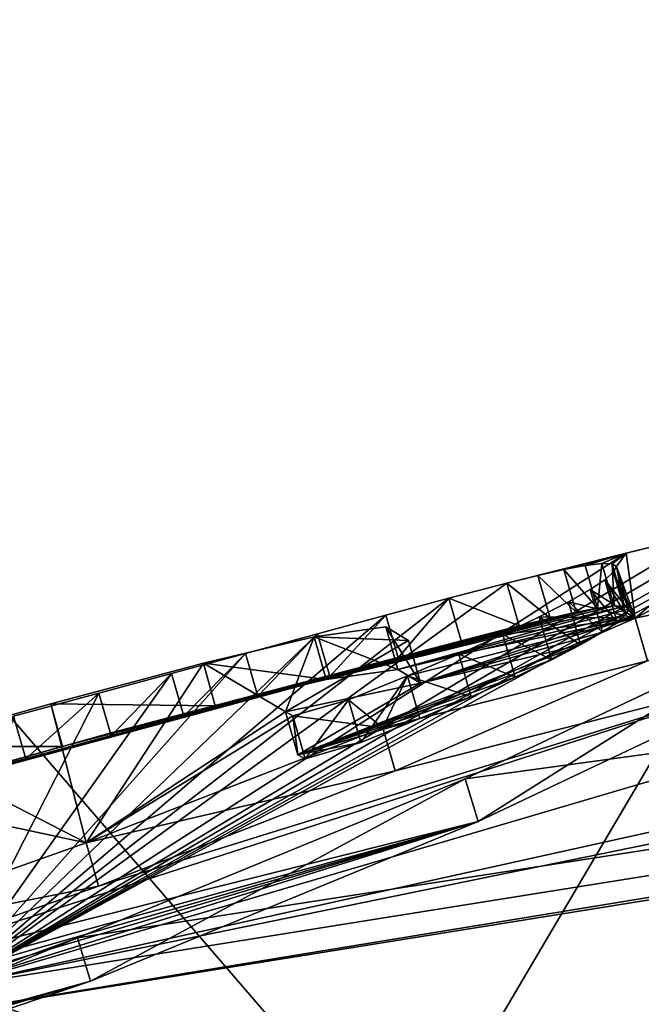
# Model space of a CAD drawing. Units: millimetres. Extents: x -65 to 126, y -173 to 252.
# Drawn here: x 8 to 10, y 76 to 78 of the extents above; entities that cross this region are included whole.
import ezdxf

# ---------------------------------------------------------------- set-up
doc = ezdxf.new("R2010")
doc.units = ezdxf.units.MM
doc.header["$LTSCALE"] = 52.148148
for name, color, linetype in [('120', 7, 'CONTINUOUS'), ('122', 7, 'CONTINUOUS'), ('124', 7, 'CONTINUOUS'), ('125', 7, 'CONTINUOUS'), ('126', 7, 'CONTINUOUS'), ('230', 7, 'CONTINUOUS'), ('231', 7, 'CONTINUOUS'), ('240', 7, 'CONTINUOUS'), ('247', 7, 'CONTINUOUS'), ('285', 7, 'CONTINUOUS'), ('287', 7, 'CONTINUOUS'), ('289', 7, 'CONTINUOUS'), ('290', 7, 'CONTINUOUS'), ('291', 7, 'CONTINUOUS'), ('395', 7, 'CONTINUOUS'), ('396', 7, 'CONTINUOUS'), ('403', 7, 'CONTINUOUS'), ('404', 7, 'CONTINUOUS'), ('611', 7, 'CONTINUOUS'), ('613', 7, 'CONTINUOUS'), ('75', 7, 'CONTINUOUS'), ('82', 7, 'CONTINUOUS')]:
    doc.layers.add(name, color=color, linetype=linetype)

msp = doc.modelspace()

# ---------------------------------------------------------------- linework, layer by layer
at = {"layer": '120', "linetype": 'CONTINUOUS'}
for points in [[(9.9521, 76.9487, 91.9013), (9.6248, 76.7774, 92.983), (9.9797, 76.8523, 91.9014), (9.9521, 76.9487, 91.9013)], [(9.9797, 76.8523, 91.9014), (9.6248, 76.7774, 92.983), (9.6525, 76.6807, 92.9831), (9.9797, 76.8523, 91.9014)], [(9.6248, 76.7774, 92.983), (9.0557, 76.5294, 93.8601), (9.6525, 76.6807, 92.9831), (9.6248, 76.7774, 92.983)], [(9.6525, 76.6807, 92.9831), (9.0557, 76.5294, 93.8601), (9.0834, 76.4324, 93.8602), (9.6525, 76.6807, 92.9831)], [(9.0557, 76.5294, 93.8601), (8.3859, 76.2699, 94.4369), (9.0834, 76.4324, 93.8602), (9.0557, 76.5294, 93.8601)], [(9.0834, 76.4324, 93.8602), (8.3859, 76.2699, 94.4369), (8.4137, 76.1726, 94.4369), (9.0834, 76.4324, 93.8602)], [(8.3859, 76.2699, 94.4369), (7.7188, 76.0338, 94.7673), (8.4137, 76.1726, 94.4369), (8.3859, 76.2699, 94.4369)], [(8.4137, 76.1726, 94.4369), (7.7188, 76.0338, 94.7673), (7.7466, 75.9364, 94.7674), (8.4137, 76.1726, 94.4369)]]:
    msp.add_3dface(points, dxfattribs=at)
at = {"layer": '122', "linetype": 'CONTINUOUS'}
for points in [[(9.2411, 76.4149, 94.8777), (9.9728, 76.7617, 93.8119), (9.2706, 76.318, 94.8761), (9.2411, 76.4149, 94.8777)], [(9.2706, 76.318, 94.8761), (9.9728, 76.7617, 93.8119), (10.0017, 76.6651, 93.8097), (9.2706, 76.318, 94.8761)], [(8.3664, 76.0554, 95.577), (9.2411, 76.4149, 94.8777), (8.3957, 75.9578, 95.5763), (8.3664, 76.0554, 95.577)], [(8.3957, 75.9578, 95.5763), (9.2411, 76.4149, 94.8777), (9.2706, 76.318, 94.8761), (8.3957, 75.9578, 95.5763)], [(7.766, 75.8375, 95.8404), (8.3664, 76.0554, 95.577), (6.8953, 75.4481, 96.0002), (7.766, 75.8375, 95.8404)], [(6.8953, 75.4481, 96.0002), (8.3664, 76.0554, 95.577), (8.3957, 75.9578, 95.5763), (6.8953, 75.4481, 96.0002)]]:
    msp.add_3dface(points, dxfattribs=at)
at = {"layer": '124', "linetype": 'CONTINUOUS'}
for points in [[(9.5123, 76.8965, 90.5324), (9.4642, 76.8872, 90.3343), (9.5399, 76.8003, 90.5324), (9.5123, 76.8965, 90.5324)], [(9.5495, 76.9011, 90.7509), (9.5123, 76.8965, 90.5324), (9.5399, 76.8003, 90.5324), (9.5495, 76.9011, 90.7509)], [(9.5771, 76.8049, 90.7509), (9.5495, 76.9011, 90.7509), (9.5399, 76.8003, 90.5324), (9.5771, 76.8049, 90.7509)], [(9.5727, 76.9003, 90.9808), (9.5495, 76.9011, 90.7509), (9.5771, 76.8049, 90.7509), (9.5727, 76.9003, 90.9808)], [(9.5826, 76.8939, 91.2229), (9.5727, 76.9003, 90.9808), (9.6003, 76.8041, 90.9809), (9.5826, 76.8939, 91.2229)], [(9.6003, 76.8041, 90.9809), (9.5727, 76.9003, 90.9808), (9.5771, 76.8049, 90.7509), (9.6003, 76.8041, 90.9809)], [(9.5763, 76.881, 91.4726), (9.5826, 76.8939, 91.2229), (9.6102, 76.7976, 91.223), (9.5763, 76.881, 91.4726)], [(9.6102, 76.7976, 91.223), (9.5826, 76.8939, 91.2229), (9.6003, 76.8041, 90.9809), (9.6102, 76.7976, 91.223)], [(9.4053, 76.8738, 90.1573), (9.3352, 76.8564, 90), (9.4329, 76.7776, 90.1573), (9.4053, 76.8738, 90.1573)], [(9.4642, 76.8872, 90.3343), (9.4053, 76.8738, 90.1573), (9.4918, 76.791, 90.3343), (9.4642, 76.8872, 90.3343)], [(9.4918, 76.791, 90.3343), (9.4053, 76.8738, 90.1573), (9.4329, 76.7776, 90.1573), (9.4918, 76.791, 90.3343)], [(9.5399, 76.8003, 90.5324), (9.4642, 76.8872, 90.3343), (9.4918, 76.791, 90.3343), (9.5399, 76.8003, 90.5324)], [(9.5567, 76.8641, 91.6963), (9.5763, 76.881, 91.4726), (9.6039, 76.7847, 91.4727), (9.5567, 76.8641, 91.6963)], [(9.6039, 76.7847, 91.4727), (9.5763, 76.881, 91.4726), (9.6102, 76.7976, 91.223), (9.6039, 76.7847, 91.4727)], [(9.3352, 76.8564, 90), (9.2045, 76.8223, 89.7916), (9.3628, 76.7602, 90), (9.3352, 76.8564, 90)], [(9.4329, 76.7776, 90.1573), (9.3352, 76.8564, 90), (9.3628, 76.7602, 90), (9.4329, 76.7776, 90.1573)], [(9.5236, 76.8419, 91.9237), (9.5567, 76.8641, 91.6963), (9.5843, 76.7678, 91.6964), (9.5236, 76.8419, 91.9237)], [(9.5843, 76.7678, 91.6964), (9.5567, 76.8641, 91.6963), (9.6039, 76.7847, 91.4727), (9.5843, 76.7678, 91.6964)], [(9.474, 76.8139, 92.1488), (9.5236, 76.8419, 91.9237), (9.5512, 76.7455, 91.9238), (9.474, 76.8139, 92.1488)], [(9.5512, 76.7455, 91.9238), (9.5236, 76.8419, 91.9237), (9.5843, 76.7678, 91.6964), (9.5512, 76.7455, 91.9238)], [(9.2045, 76.8223, 89.7916), (9.0622, 76.784, 89.6229), (9.0898, 76.6879, 89.623), (9.2045, 76.8223, 89.7916)], [(9.2321, 76.7262, 89.7917), (9.2045, 76.8223, 89.7916), (9.0898, 76.6879, 89.623), (9.2321, 76.7262, 89.7917)], [(9.3628, 76.7602, 90), (9.2045, 76.8223, 89.7916), (9.2321, 76.7262, 89.7917), (9.3628, 76.7602, 90)], [(9.4083, 76.7801, 92.3738), (9.474, 76.8139, 92.1488), (9.5016, 76.7175, 92.1489), (9.4083, 76.7801, 92.3738)], [(9.5016, 76.7175, 92.1489), (9.474, 76.8139, 92.1488), (9.5512, 76.7455, 91.9238), (9.5016, 76.7175, 92.1489)], [(9.0622, 76.784, 89.6229), (8.9077, 76.742, 89.4944), (8.9354, 76.6458, 89.4944), (9.0622, 76.784, 89.6229)], [(9.0898, 76.6879, 89.623), (9.0622, 76.784, 89.6229), (8.9354, 76.6458, 89.4944), (9.0898, 76.6879, 89.623)], [(9.3263, 76.7408, 92.5932), (9.4083, 76.7801, 92.3738), (9.436, 76.6836, 92.3739), (9.3263, 76.7408, 92.5932)], [(9.436, 76.6836, 92.3739), (9.4083, 76.7801, 92.3738), (9.5016, 76.7175, 92.1489), (9.436, 76.6836, 92.3739)], [(8.9077, 76.742, 89.4944), (8.7458, 76.6977, 89.4023), (8.7735, 76.6016, 89.4024), (8.9077, 76.742, 89.4944)], [(8.9354, 76.6458, 89.4944), (8.9077, 76.742, 89.4944), (8.7735, 76.6016, 89.4024), (8.9354, 76.6458, 89.4944)], [(9.227, 76.6964, 92.8002), (9.3263, 76.7408, 92.5932), (9.3539, 76.6442, 92.5933), (9.227, 76.6964, 92.8002)], [(9.3539, 76.6442, 92.5933), (9.3263, 76.7408, 92.5932), (9.436, 76.6836, 92.3739), (9.3539, 76.6442, 92.5933)], [(8.7458, 76.6977, 89.4023), (8.5786, 76.6521, 89.3476), (8.6063, 76.556, 89.3477), (8.7458, 76.6977, 89.4023)], [(8.7735, 76.6016, 89.4024), (8.7458, 76.6977, 89.4023), (8.6063, 76.556, 89.3477), (8.7735, 76.6016, 89.4024)], [(9.1109, 76.6472, 92.9972), (9.227, 76.6964, 92.8002), (9.2547, 76.5998, 92.8003), (9.1109, 76.6472, 92.9972)], [(9.2547, 76.5998, 92.8003), (9.227, 76.6964, 92.8002), (9.3539, 76.6442, 92.5933), (9.2547, 76.5998, 92.8003)], [(8.5786, 76.6521, 89.3476), (8.4148, 76.6077, 89.3356), (8.4425, 76.5116, 89.3356), (8.5786, 76.6521, 89.3476)], [(8.6063, 76.556, 89.3477), (8.5786, 76.6521, 89.3476), (8.4425, 76.5116, 89.3356), (8.6063, 76.556, 89.3477)], [(8.9781, 76.5931, 93.1844), (9.1109, 76.6472, 92.9972), (9.0059, 76.4964, 93.1844), (8.9781, 76.5931, 93.1844)], [(9.0059, 76.4964, 93.1844), (9.1109, 76.6472, 92.9972), (9.1386, 76.5505, 92.9972), (9.0059, 76.4964, 93.1844)], [(9.1386, 76.5505, 92.9972), (9.1109, 76.6472, 92.9972), (9.2547, 76.5998, 92.8003), (9.1386, 76.5505, 92.9972)], [(8.4148, 76.6077, 89.3356), (8.222, 76.5558, 89.37), (8.2497, 76.4597, 89.3699), (8.4148, 76.6077, 89.3356)], [(8.4425, 76.5116, 89.3356), (8.4148, 76.6077, 89.3356), (8.2497, 76.4597, 89.3699), (8.4425, 76.5116, 89.3356)], [(8.2497, 76.4597, 89.3699), (8.222, 76.5558, 89.37), (8.0621, 76.4094, 89.452), (8.2497, 76.4597, 89.3699)]]:
    msp.add_3dface(points, dxfattribs=at)
at = {"layer": '125', "linetype": 'CONTINUOUS'}
for points in [[(8.8525, 76.5565, 93.2219), (8.9781, 76.5931, 93.1844), (8.8803, 76.4598, 93.2219), (8.8525, 76.5565, 93.2219)], [(8.9781, 76.5931, 93.1844), (9.0059, 76.4964, 93.1844), (8.8803, 76.4598, 93.2219), (8.9781, 76.5931, 93.1844)], [(8.8359, 76.5658, 93.097), (8.8525, 76.5565, 93.2219), (8.8636, 76.4691, 93.097), (8.8359, 76.5658, 93.097)], [(8.8636, 76.4691, 93.097), (8.8525, 76.5565, 93.2219), (8.8803, 76.4598, 93.2219), (8.8636, 76.4691, 93.097)]]:
    msp.add_3dface(points, dxfattribs=at)
at = {"layer": '126', "linetype": 'CONTINUOUS'}
for points in [[(8.9002, 76.7349, 90.7538), (9.0618, 76.7577, 91.317), (9.0893, 76.6615, 91.3162), (8.9002, 76.7349, 90.7538)], [(9.0618, 76.7577, 91.317), (9.1131, 76.7268, 92.0889), (9.1407, 76.6305, 92.0884), (9.0618, 76.7577, 91.317)], [(9.0893, 76.6615, 91.3162), (9.0618, 76.7577, 91.317), (9.1407, 76.6305, 92.0884), (9.0893, 76.6615, 91.3162)], [(8.6505, 76.6756, 90.3991), (8.9002, 76.7349, 90.7538), (8.9274, 76.6387, 90.7529), (8.6505, 76.6756, 90.3991)], [(8.9274, 76.6387, 90.7529), (8.9002, 76.7349, 90.7538), (9.0893, 76.6615, 91.3162), (8.9274, 76.6387, 90.7529)], [(9.1131, 76.7268, 92.0889), (8.8359, 76.5658, 93.097), (9.1407, 76.6305, 92.0884), (9.1131, 76.7268, 92.0889)], [(8.3058, 76.5841, 90.2555), (8.6505, 76.6756, 90.3991), (8.6773, 76.5793, 90.3985), (8.3058, 76.5841, 90.2555)], [(8.6773, 76.5793, 90.3985), (8.6505, 76.6756, 90.3991), (8.9274, 76.6387, 90.7529), (8.6773, 76.5793, 90.3985)], [(8.8359, 76.5658, 93.097), (8.8636, 76.4691, 93.097), (9.1407, 76.6305, 92.0884), (8.8359, 76.5658, 93.097)], [(7.9624, 76.4878, 90.3899), (8.3058, 76.5841, 90.2555), (8.3327, 76.4878, 90.2555), (7.9624, 76.4878, 90.3899)], [(8.3327, 76.4878, 90.2555), (8.3058, 76.5841, 90.2555), (8.6773, 76.5793, 90.3985), (8.3327, 76.4878, 90.2555)], [(7.9897, 76.3916, 90.3902), (7.9624, 76.4878, 90.3899), (8.3327, 76.4878, 90.2555), (7.9897, 76.3916, 90.3902)]]:
    msp.add_3dface(points, dxfattribs=at)
at = {"layer": '230', "color": 7, "linetype": 'CONTINUOUS'}
for points in [[(9.6003, 76.8041, 90.9809), (9.5771, 76.8049, 90.7509), (8.9274, 76.6387, 90.7529), (9.6003, 76.8041, 90.9809)], [(9.5771, 76.8049, 90.7509), (9.5399, 76.8003, 90.5324), (8.9274, 76.6387, 90.7529), (9.5771, 76.8049, 90.7509)], [(9.6003, 76.8041, 90.9809), (8.9274, 76.6387, 90.7529), (9.0893, 76.6615, 91.3162), (9.6003, 76.8041, 90.9809)], [(9.6102, 76.7976, 91.223), (9.6003, 76.8041, 90.9809), (9.0893, 76.6615, 91.3162), (9.6102, 76.7976, 91.223)], [(9.4918, 76.791, 90.3343), (9.4329, 76.7776, 90.1573), (8.3327, 76.4878, 90.2555), (9.4918, 76.791, 90.3343)], [(9.4918, 76.791, 90.3343), (8.3327, 76.4878, 90.2555), (8.6773, 76.5793, 90.3985), (9.4918, 76.791, 90.3343)], [(9.5399, 76.8003, 90.5324), (9.4918, 76.791, 90.3343), (8.6773, 76.5793, 90.3985), (9.5399, 76.8003, 90.5324)], [(9.5399, 76.8003, 90.5324), (8.6773, 76.5793, 90.3985), (8.9274, 76.6387, 90.7529), (9.5399, 76.8003, 90.5324)], [(9.6039, 76.7847, 91.4727), (9.6102, 76.7976, 91.223), (9.0893, 76.6615, 91.3162), (9.6039, 76.7847, 91.4727)], [(9.6039, 76.7847, 91.4727), (9.0893, 76.6615, 91.3162), (9.1407, 76.6305, 92.0884), (9.6039, 76.7847, 91.4727)], [(9.5843, 76.7678, 91.6964), (9.6039, 76.7847, 91.4727), (9.1407, 76.6305, 92.0884), (9.5843, 76.7678, 91.6964)], [(9.4329, 76.7776, 90.1573), (9.3628, 76.7602, 90), (7.4721, 76.2459, 90.1994), (9.4329, 76.7776, 90.1573)], [(9.4329, 76.7776, 90.1573), (7.4721, 76.2459, 90.1994), (8.3327, 76.4878, 90.2555), (9.4329, 76.7776, 90.1573)], [(7.4721, 76.2459, 90.1994), (9.3628, 76.7602, 90), (8.4503, 76.5208, 89.9999), (7.4721, 76.2459, 90.1994)], [(9.5512, 76.7455, 91.9238), (9.5843, 76.7678, 91.6964), (9.1407, 76.6305, 92.0884), (9.5512, 76.7455, 91.9238)], [(9.5016, 76.7175, 92.1489), (9.5512, 76.7455, 91.9238), (9.1407, 76.6305, 92.0884), (9.5016, 76.7175, 92.1489)], [(9.436, 76.6836, 92.3739), (9.5016, 76.7175, 92.1489), (8.8636, 76.4691, 93.097), (9.436, 76.6836, 92.3739)], [(8.8636, 76.4691, 93.097), (9.5016, 76.7175, 92.1489), (9.1407, 76.6305, 92.0884), (8.8636, 76.4691, 93.097)], [(9.3539, 76.6442, 92.5933), (9.436, 76.6836, 92.3739), (8.8636, 76.4691, 93.097), (9.3539, 76.6442, 92.5933)], [(9.6525, 76.6807, 92.9831), (9.0834, 76.4324, 93.8602), (10.0017, 76.6651, 93.8097), (9.6525, 76.6807, 92.9831)], [(8.4137, 76.1726, 94.4369), (7.7466, 75.9364, 94.7674), (10.0017, 76.6651, 93.8097), (8.4137, 76.1726, 94.4369)], [(7.7466, 75.9364, 94.7674), (9.2706, 76.318, 94.8761), (10.0017, 76.6651, 93.8097), (7.7466, 75.9364, 94.7674)], [(9.0834, 76.4324, 93.8602), (8.4137, 76.1726, 94.4369), (10.0017, 76.6651, 93.8097), (9.0834, 76.4324, 93.8602)], [(9.2547, 76.5998, 92.8003), (9.3539, 76.6442, 92.5933), (8.8636, 76.4691, 93.097), (9.2547, 76.5998, 92.8003)], [(9.1386, 76.5505, 92.9972), (9.2547, 76.5998, 92.8003), (8.8636, 76.4691, 93.097), (9.1386, 76.5505, 92.9972)], [(9.0059, 76.4964, 93.1844), (9.1386, 76.5505, 92.9972), (8.8636, 76.4691, 93.097), (9.0059, 76.4964, 93.1844)], [(7.5604, 76.2721, 89.9998), (7.4721, 76.2459, 90.1994), (8.4503, 76.5208, 89.9999), (7.5604, 76.2721, 89.9998)], [(9.0059, 76.4964, 93.1844), (8.8636, 76.4691, 93.097), (8.8803, 76.4598, 93.2219), (9.0059, 76.4964, 93.1844)], [(7.4721, 76.2459, 90.1994), (7.3879, 76.2194, 90.4079), (8.3327, 76.4878, 90.2555), (7.4721, 76.2459, 90.1994)], [(7.3879, 76.2194, 90.4079), (7.9897, 76.3916, 90.3902), (8.3327, 76.4878, 90.2555), (7.3879, 76.2194, 90.4079)], [(9.2706, 76.318, 94.8761), (5.8801, 75.3429, 94.9733), (5.7748, 75.2758, 95.1576), (9.2706, 76.318, 94.8761)], [(9.2706, 76.318, 94.8761), (5.7748, 75.2758, 95.1576), (5.7999, 75.2373, 95.4024), (9.2706, 76.318, 94.8761)], [(8.3957, 75.9578, 95.5763), (9.2706, 76.318, 94.8761), (5.7999, 75.2373, 95.4024), (8.3957, 75.9578, 95.5763)], [(9.2706, 76.318, 94.8761), (6.8406, 75.6479, 94.9255), (5.8801, 75.3429, 94.9733), (9.2706, 76.318, 94.8761)], [(7.7466, 75.9364, 94.7674), (6.8406, 75.6479, 94.9255), (9.2706, 76.318, 94.8761), (7.7466, 75.9364, 94.7674)], [(5.9389, 75.2289, 95.664), (8.3957, 75.9578, 95.5763), (5.7999, 75.2373, 95.4024), (5.9389, 75.2289, 95.664)], [(5.9389, 75.2289, 95.664), (6.8953, 75.4481, 96.0002), (8.3957, 75.9578, 95.5763), (5.9389, 75.2289, 95.664)]]:
    msp.add_3dface(points, dxfattribs=at)
at = {"layer": '231', "color": 7, "linetype": 'CONTINUOUS'}
for points in [[(9.3628, 76.7602, 90), (9.2321, 76.7262, 89.7917), (8.4503, 76.5208, 89.9999), (9.3628, 76.7602, 90)], [(9.2321, 76.7262, 89.7917), (7.7078, 76.3135, 89.7665), (7.5604, 76.2721, 89.9998), (9.2321, 76.7262, 89.7917)], [(9.2321, 76.7262, 89.7917), (7.5604, 76.2721, 89.9998), (8.4503, 76.5208, 89.9999), (9.2321, 76.7262, 89.7917)], [(9.2321, 76.7262, 89.7917), (9.0898, 76.6879, 89.623), (7.7078, 76.3135, 89.7665), (9.2321, 76.7262, 89.7917)], [(9.0898, 76.6879, 89.623), (7.8772, 76.3597, 89.584), (7.7078, 76.3135, 89.7665), (9.0898, 76.6879, 89.623)], [(9.0898, 76.6879, 89.623), (8.9354, 76.6458, 89.4944), (7.8772, 76.3597, 89.584), (9.0898, 76.6879, 89.623)], [(8.9354, 76.6458, 89.4944), (8.0621, 76.4094, 89.452), (7.8772, 76.3597, 89.584), (8.9354, 76.6458, 89.4944)], [(8.9354, 76.6458, 89.4944), (8.7735, 76.6016, 89.4024), (8.0621, 76.4094, 89.452), (8.9354, 76.6458, 89.4944)], [(8.7735, 76.6016, 89.4024), (8.2497, 76.4597, 89.3699), (8.0621, 76.4094, 89.452), (8.7735, 76.6016, 89.4024)], [(8.7735, 76.6016, 89.4024), (8.6063, 76.556, 89.3477), (8.2497, 76.4597, 89.3699), (8.7735, 76.6016, 89.4024)], [(8.6063, 76.556, 89.3477), (8.4425, 76.5116, 89.3356), (8.2497, 76.4597, 89.3699), (8.6063, 76.556, 89.3477)]]:
    msp.add_3dface(points, dxfattribs=at)
at = {"layer": '240', "linetype": 'CONTINUOUS'}
for points in [[(21.375, 78.0261, -83.8992), (21.3843, 78.0688, -84.0382), (7.766, 75.8375, -84.1596), (21.375, 78.0261, -83.8992)], [(7.766, 75.8375, -84.1596), (21.3843, 78.0688, -84.0382), (8.3664, 76.0554, -84.423), (7.766, 75.8375, -84.1596)], [(8.3664, 76.0554, -84.423), (21.3843, 78.0688, -84.0382), (9.2411, 76.4149, -85.1223), (8.3664, 76.0554, -84.423)], [(9.2411, 76.4149, -85.1223), (21.3843, 78.0688, -84.0382), (9.9728, 76.7617, -86.1881), (9.2411, 76.4149, -85.1223)], [(20.8422, 75.7013, -79.1224), (21.375, 78.0261, -83.8992), (7.766, 75.8375, -84.1596), (20.8422, 75.7013, -79.1224)], [(9.8753, 76.991, -90), (9.6043, 76.9241, -90), (9.6248, 76.7774, -87.017), (9.8753, 76.991, -90)], [(9.9521, 76.9487, -88.0987), (9.8753, 76.991, -90), (9.6248, 76.7774, -87.017), (9.9521, 76.9487, -88.0987)], [(9.3352, 76.8564, -90), (9.4053, 76.8738, -89.8427), (9.6043, 76.9241, -90), (9.3352, 76.8564, -90)], [(9.4053, 76.8738, -89.8427), (9.4642, 76.8872, -89.6657), (9.6043, 76.9241, -90), (9.4053, 76.8738, -89.8427)], [(9.4642, 76.8872, -89.6657), (9.5123, 76.8965, -89.4676), (9.6043, 76.9241, -90), (9.4642, 76.8872, -89.6657)], [(9.5123, 76.8965, -89.4676), (9.5495, 76.9011, -89.2491), (9.6043, 76.9241, -90), (9.5123, 76.8965, -89.4676)], [(9.5495, 76.9011, -89.2491), (9.5727, 76.9003, -89.0192), (9.6043, 76.9241, -90), (9.5495, 76.9011, -89.2491)], [(9.5727, 76.9003, -89.0192), (9.5826, 76.8939, -88.7771), (9.6043, 76.9241, -90), (9.5727, 76.9003, -89.0192)], [(9.6043, 76.9241, -90), (9.5826, 76.8939, -88.7771), (9.6248, 76.7774, -87.017), (9.6043, 76.9241, -90)], [(9.5826, 76.8939, -88.7771), (9.5763, 76.881, -88.5274), (9.6248, 76.7774, -87.017), (9.5826, 76.8939, -88.7771)], [(9.5763, 76.881, -88.5274), (9.5567, 76.8641, -88.3037), (9.6248, 76.7774, -87.017), (9.5763, 76.881, -88.5274)], [(9.5567, 76.8641, -88.3037), (9.5236, 76.8419, -88.0763), (9.6248, 76.7774, -87.017), (9.5567, 76.8641, -88.3037)], [(9.5236, 76.8419, -88.0763), (9.474, 76.8139, -87.8512), (9.6248, 76.7774, -87.017), (9.5236, 76.8419, -88.0763)], [(9.474, 76.8139, -87.8512), (9.4083, 76.7801, -87.6262), (9.6248, 76.7774, -87.017), (9.474, 76.8139, -87.8512)], [(9.4083, 76.7801, -87.6262), (9.3263, 76.7408, -87.4068), (9.6248, 76.7774, -87.017), (9.4083, 76.7801, -87.6262)], [(9.0618, 76.7577, -88.683), (8.9002, 76.7349, -89.2462), (9.1131, 76.7268, -87.9111), (9.0618, 76.7577, -88.683)], [(9.6248, 76.7774, -87.017), (9.1109, 76.6472, -87.0028), (9.0557, 76.5294, -86.1399), (9.6248, 76.7774, -87.017)], [(9.227, 76.6964, -87.1998), (9.1109, 76.6472, -87.0028), (9.6248, 76.7774, -87.017), (9.227, 76.6964, -87.1998)], [(9.3263, 76.7408, -87.4068), (9.227, 76.6964, -87.1998), (9.6248, 76.7774, -87.017), (9.3263, 76.7408, -87.4068)], [(8.9002, 76.7349, -89.2462), (8.6505, 76.6756, -89.6009), (8.8359, 76.5658, -86.903), (8.9002, 76.7349, -89.2462)], [(9.1131, 76.7268, -87.9111), (8.9002, 76.7349, -89.2462), (8.8359, 76.5658, -86.903), (9.1131, 76.7268, -87.9111)], [(8.6505, 76.6756, -89.6009), (8.3058, 76.5841, -89.7445), (8.3859, 76.2699, -85.5631), (8.6505, 76.6756, -89.6009)], [(8.8359, 76.5658, -86.903), (8.6505, 76.6756, -89.6009), (8.3859, 76.2699, -85.5631), (8.8359, 76.5658, -86.903)], [(9.1109, 76.6472, -87.0028), (8.9781, 76.5931, -86.8156), (9.0557, 76.5294, -86.1399), (9.1109, 76.6472, -87.0028)], [(8.3058, 76.5841, -89.7445), (7.9624, 76.4878, -89.6101), (8.3859, 76.2699, -85.5631), (8.3058, 76.5841, -89.7445)], [(8.9781, 76.5931, -86.8156), (8.8525, 76.5565, -86.7781), (9.0557, 76.5294, -86.1399), (8.9781, 76.5931, -86.8156)], [(8.8525, 76.5565, -86.7781), (8.8359, 76.5658, -86.903), (8.3859, 76.2699, -85.5631), (8.8525, 76.5565, -86.7781)], [(9.0557, 76.5294, -86.1399), (8.8525, 76.5565, -86.7781), (8.3859, 76.2699, -85.5631), (9.0557, 76.5294, -86.1399)], [(7.9624, 76.4878, -89.6101), (7.7193, 76.4133, -89.2781), (8.3859, 76.2699, -85.5631), (7.9624, 76.4878, -89.6101)], [(8.3859, 76.2699, -85.5631), (7.7193, 76.4133, -89.2781), (7.7188, 76.0338, -85.2327), (8.3859, 76.2699, -85.5631)]]:
    msp.add_3dface(points, dxfattribs=at)
at = {"layer": '247', "linetype": 'CONTINUOUS'}
for points in [[(15.4905, 78.1257, -90), (21.5593, 78.9308, -90), (8.0763, 75.9441, -95.738), (15.4905, 78.1257, -90)], [(21.5593, 78.9308, -90), (21.5142, 78.6938, -93.1936), (8.0763, 75.9441, -95.738), (21.5593, 78.9308, -90)], [(21.5142, 78.6938, -93.1936), (21.3843, 78.0688, -95.9618), (8.0763, 75.9441, -95.738), (21.5142, 78.6938, -93.1936)], [(10.0936, 77.0441, -90), (15.4905, 78.1257, -90), (8.0763, 75.9441, -95.738), (10.0936, 77.0441, -90)], [(21.3843, 78.0688, -95.9618), (11.5802, 74.676, -101.0373), (8.0763, 75.9441, -95.738), (21.3843, 78.0688, -95.9618)], [(10.0936, 77.0441, -90), (8.0763, 75.9441, -95.738), (10.0367, 77.0301, -90.1237), (10.0936, 77.0441, -90)], [(10.0367, 77.0301, -90.1237), (8.0763, 75.9441, -95.738), (9.975, 77.0144, -90.24), (10.0367, 77.0301, -90.1237)], [(9.975, 77.0144, -90.24), (8.0763, 75.9441, -95.738), (9.8793, 76.9911, -90.24), (9.975, 77.0144, -90.24)], [(9.8793, 76.9911, -90.24), (8.0763, 75.9441, -95.738), (9.7837, 76.9676, -90.24), (9.8793, 76.9911, -90.24)], [(9.6043, 76.9241, -90), (9.8753, 76.991, -90), (9.7837, 76.9676, -90.24), (9.6043, 76.9241, -90)], [(8.0763, 75.9441, -95.738), (9.6043, 76.9241, -90), (9.7837, 76.9676, -90.24), (8.0763, 75.9441, -95.738)], [(9.3352, 76.8564, -90), (9.6043, 76.9241, -90), (8.0763, 75.9441, -95.738), (9.3352, 76.8564, -90)], [(9.2045, 76.8223, -90.2084), (9.3352, 76.8564, -90), (8.0763, 75.9441, -95.738), (9.2045, 76.8223, -90.2084)], [(9.0622, 76.784, -90.3771), (9.2045, 76.8223, -90.2084), (8.0763, 75.9441, -95.738), (9.0622, 76.784, -90.3771)], [(8.9077, 76.742, -90.5056), (9.0622, 76.784, -90.3771), (8.0763, 75.9441, -95.738), (8.9077, 76.742, -90.5056)], [(8.7458, 76.6977, -90.5977), (8.9077, 76.742, -90.5056), (8.0763, 75.9441, -95.738), (8.7458, 76.6977, -90.5977)], [(8.5786, 76.6521, -90.6524), (8.7458, 76.6977, -90.5977), (8.0763, 75.9441, -95.738), (8.5786, 76.6521, -90.6524)], [(8.4148, 76.6077, -90.6644), (8.5786, 76.6521, -90.6524), (8.0763, 75.9441, -95.738), (8.4148, 76.6077, -90.6644)], [(8.222, 76.5558, -90.63), (8.4148, 76.6077, -90.6644), (8.0763, 75.9441, -95.738), (8.222, 76.5558, -90.63)], [(8.0763, 75.9441, -95.738), (11.5802, 74.676, -101.0373), (7.9903, 75.8748, -95.9468), (8.0763, 75.9441, -95.738)]]:
    msp.add_3dface(points, dxfattribs=at)
at = {"layer": '285', "linetype": 'CONTINUOUS'}
for points in [[(9.9521, 76.9487, -88.0987), (9.6248, 76.7774, -87.017), (9.9797, 76.8523, -88.0986), (9.9521, 76.9487, -88.0987)], [(9.9797, 76.8523, -88.0986), (9.6248, 76.7774, -87.017), (9.6525, 76.6807, -87.0169), (9.9797, 76.8523, -88.0986)], [(9.6248, 76.7774, -87.017), (9.0557, 76.5294, -86.1399), (9.6525, 76.6807, -87.0169), (9.6248, 76.7774, -87.017)], [(9.6525, 76.6807, -87.0169), (9.0557, 76.5294, -86.1399), (9.0834, 76.4324, -86.1398), (9.6525, 76.6807, -87.0169)], [(9.0557, 76.5294, -86.1399), (8.3859, 76.2699, -85.5631), (9.0834, 76.4324, -86.1398), (9.0557, 76.5294, -86.1399)], [(9.0834, 76.4324, -86.1398), (8.3859, 76.2699, -85.5631), (8.4137, 76.1726, -85.5631), (9.0834, 76.4324, -86.1398)], [(8.3859, 76.2699, -85.5631), (7.7188, 76.0338, -85.2327), (8.4137, 76.1726, -85.5631), (8.3859, 76.2699, -85.5631)], [(8.4137, 76.1726, -85.5631), (7.7188, 76.0338, -85.2327), (7.7466, 75.9364, -85.2326), (8.4137, 76.1726, -85.5631)]]:
    msp.add_3dface(points, dxfattribs=at)
at = {"layer": '287', "linetype": 'CONTINUOUS'}
for points in [[(9.2411, 76.4149, -85.1223), (9.9728, 76.7617, -86.1881), (9.2706, 76.318, -85.1239), (9.2411, 76.4149, -85.1223)], [(9.2706, 76.318, -85.1239), (9.9728, 76.7617, -86.1881), (10.0017, 76.6651, -86.1903), (9.2706, 76.318, -85.1239)], [(8.3664, 76.0554, -84.423), (9.2411, 76.4149, -85.1223), (8.3957, 75.9578, -84.4237), (8.3664, 76.0554, -84.423)], [(8.3957, 75.9578, -84.4237), (9.2411, 76.4149, -85.1223), (9.2706, 76.318, -85.1239), (8.3957, 75.9578, -84.4237)], [(7.766, 75.8375, -84.1596), (8.3664, 76.0554, -84.423), (6.8953, 75.4481, -83.9998), (7.766, 75.8375, -84.1596)], [(6.8953, 75.4481, -83.9998), (8.3664, 76.0554, -84.423), (8.3957, 75.9578, -84.4237), (6.8953, 75.4481, -83.9998)]]:
    msp.add_3dface(points, dxfattribs=at)
at = {"layer": '289', "linetype": 'CONTINUOUS'}
for points in [[(9.5123, 76.8965, -89.4676), (9.4642, 76.8872, -89.6657), (9.5399, 76.8003, -89.4676), (9.5123, 76.8965, -89.4676)], [(9.5495, 76.9011, -89.2491), (9.5123, 76.8965, -89.4676), (9.5399, 76.8003, -89.4676), (9.5495, 76.9011, -89.2491)], [(9.5771, 76.8049, -89.2491), (9.5495, 76.9011, -89.2491), (9.5399, 76.8003, -89.4676), (9.5771, 76.8049, -89.2491)], [(9.5727, 76.9003, -89.0192), (9.5495, 76.9011, -89.2491), (9.5771, 76.8049, -89.2491), (9.5727, 76.9003, -89.0192)], [(9.5826, 76.8939, -88.7771), (9.5727, 76.9003, -89.0192), (9.6003, 76.8041, -89.0191), (9.5826, 76.8939, -88.7771)], [(9.6003, 76.8041, -89.0191), (9.5727, 76.9003, -89.0192), (9.5771, 76.8049, -89.2491), (9.6003, 76.8041, -89.0191)], [(9.5763, 76.881, -88.5274), (9.5826, 76.8939, -88.7771), (9.6102, 76.7976, -88.777), (9.5763, 76.881, -88.5274)], [(9.6102, 76.7976, -88.777), (9.5826, 76.8939, -88.7771), (9.6003, 76.8041, -89.0191), (9.6102, 76.7976, -88.777)], [(9.4053, 76.8738, -89.8427), (9.3352, 76.8564, -90), (9.4329, 76.7776, -89.8427), (9.4053, 76.8738, -89.8427)], [(9.4642, 76.8872, -89.6657), (9.4053, 76.8738, -89.8427), (9.4918, 76.791, -89.6657), (9.4642, 76.8872, -89.6657)], [(9.4918, 76.791, -89.6657), (9.4053, 76.8738, -89.8427), (9.4329, 76.7776, -89.8427), (9.4918, 76.791, -89.6657)], [(9.5399, 76.8003, -89.4676), (9.4642, 76.8872, -89.6657), (9.4918, 76.791, -89.6657), (9.5399, 76.8003, -89.4676)], [(9.5567, 76.8641, -88.3037), (9.5763, 76.881, -88.5274), (9.6039, 76.7847, -88.5273), (9.5567, 76.8641, -88.3037)], [(9.6039, 76.7847, -88.5273), (9.5763, 76.881, -88.5274), (9.6102, 76.7976, -88.777), (9.6039, 76.7847, -88.5273)], [(9.3352, 76.8564, -90), (9.2045, 76.8223, -90.2084), (9.3628, 76.7602, -90), (9.3352, 76.8564, -90)], [(9.4329, 76.7776, -89.8427), (9.3352, 76.8564, -90), (9.3628, 76.7602, -90), (9.4329, 76.7776, -89.8427)], [(9.5236, 76.8419, -88.0763), (9.5567, 76.8641, -88.3037), (9.5843, 76.7678, -88.3036), (9.5236, 76.8419, -88.0763)], [(9.5843, 76.7678, -88.3036), (9.5567, 76.8641, -88.3037), (9.6039, 76.7847, -88.5273), (9.5843, 76.7678, -88.3036)], [(9.474, 76.8139, -87.8512), (9.5236, 76.8419, -88.0763), (9.5512, 76.7455, -88.0762), (9.474, 76.8139, -87.8512)], [(9.5512, 76.7455, -88.0762), (9.5236, 76.8419, -88.0763), (9.5843, 76.7678, -88.3036), (9.5512, 76.7455, -88.0762)], [(9.2045, 76.8223, -90.2084), (9.0622, 76.784, -90.3771), (9.0898, 76.6879, -90.377), (9.2045, 76.8223, -90.2084)], [(9.2321, 76.7262, -90.2083), (9.2045, 76.8223, -90.2084), (9.0898, 76.6879, -90.377), (9.2321, 76.7262, -90.2083)], [(9.3628, 76.7602, -90), (9.2045, 76.8223, -90.2084), (9.2321, 76.7262, -90.2083), (9.3628, 76.7602, -90)], [(9.4083, 76.7801, -87.6262), (9.474, 76.8139, -87.8512), (9.5016, 76.7175, -87.8511), (9.4083, 76.7801, -87.6262)], [(9.5016, 76.7175, -87.8511), (9.474, 76.8139, -87.8512), (9.5512, 76.7455, -88.0762), (9.5016, 76.7175, -87.8511)], [(9.0622, 76.784, -90.3771), (8.9077, 76.742, -90.5056), (8.9354, 76.6458, -90.5056), (9.0622, 76.784, -90.3771)], [(9.0898, 76.6879, -90.377), (9.0622, 76.784, -90.3771), (8.9354, 76.6458, -90.5056), (9.0898, 76.6879, -90.377)], [(9.3263, 76.7408, -87.4068), (9.4083, 76.7801, -87.6262), (9.436, 76.6836, -87.6261), (9.3263, 76.7408, -87.4068)], [(9.436, 76.6836, -87.6261), (9.4083, 76.7801, -87.6262), (9.5016, 76.7175, -87.8511), (9.436, 76.6836, -87.6261)], [(8.9077, 76.742, -90.5056), (8.7458, 76.6977, -90.5977), (8.7735, 76.6016, -90.5976), (8.9077, 76.742, -90.5056)], [(8.9354, 76.6458, -90.5056), (8.9077, 76.742, -90.5056), (8.7735, 76.6016, -90.5976), (8.9354, 76.6458, -90.5056)], [(9.227, 76.6964, -87.1998), (9.3263, 76.7408, -87.4068), (9.3539, 76.6442, -87.4067), (9.227, 76.6964, -87.1998)], [(9.3539, 76.6442, -87.4067), (9.3263, 76.7408, -87.4068), (9.436, 76.6836, -87.6261), (9.3539, 76.6442, -87.4067)], [(8.7458, 76.6977, -90.5977), (8.5786, 76.6521, -90.6524), (8.6063, 76.556, -90.6523), (8.7458, 76.6977, -90.5977)], [(8.7735, 76.6016, -90.5976), (8.7458, 76.6977, -90.5977), (8.6063, 76.556, -90.6523), (8.7735, 76.6016, -90.5976)], [(9.1109, 76.6472, -87.0028), (9.227, 76.6964, -87.1998), (9.2547, 76.5998, -87.1997), (9.1109, 76.6472, -87.0028)], [(9.2547, 76.5998, -87.1997), (9.227, 76.6964, -87.1998), (9.3539, 76.6442, -87.4067), (9.2547, 76.5998, -87.1997)], [(8.5786, 76.6521, -90.6524), (8.4148, 76.6077, -90.6644), (8.4425, 76.5116, -90.6644), (8.5786, 76.6521, -90.6524)], [(8.6063, 76.556, -90.6523), (8.5786, 76.6521, -90.6524), (8.4425, 76.5116, -90.6644), (8.6063, 76.556, -90.6523)], [(8.9781, 76.5931, -86.8156), (9.1109, 76.6472, -87.0028), (9.0059, 76.4964, -86.8156), (8.9781, 76.5931, -86.8156)], [(9.0059, 76.4964, -86.8156), (9.1109, 76.6472, -87.0028), (9.1386, 76.5505, -87.0028), (9.0059, 76.4964, -86.8156)], [(9.1386, 76.5505, -87.0028), (9.1109, 76.6472, -87.0028), (9.2547, 76.5998, -87.1997), (9.1386, 76.5505, -87.0028)], [(8.4148, 76.6077, -90.6644), (8.222, 76.5558, -90.63), (8.2497, 76.4597, -90.6301), (8.4148, 76.6077, -90.6644)], [(8.4425, 76.5116, -90.6644), (8.4148, 76.6077, -90.6644), (8.2497, 76.4597, -90.6301), (8.4425, 76.5116, -90.6644)], [(8.2497, 76.4597, -90.6301), (8.222, 76.5558, -90.63), (8.0621, 76.4094, -90.548), (8.2497, 76.4597, -90.6301)]]:
    msp.add_3dface(points, dxfattribs=at)
at = {"layer": '290', "linetype": 'CONTINUOUS'}
for points in [[(8.8525, 76.5565, -86.7781), (8.9781, 76.5931, -86.8156), (8.8803, 76.4598, -86.7781), (8.8525, 76.5565, -86.7781)], [(8.9781, 76.5931, -86.8156), (9.0059, 76.4964, -86.8156), (8.8803, 76.4598, -86.7781), (8.9781, 76.5931, -86.8156)], [(8.8359, 76.5658, -86.903), (8.8525, 76.5565, -86.7781), (8.8636, 76.4691, -86.903), (8.8359, 76.5658, -86.903)], [(8.8636, 76.4691, -86.903), (8.8525, 76.5565, -86.7781), (8.8803, 76.4598, -86.7781), (8.8636, 76.4691, -86.903)]]:
    msp.add_3dface(points, dxfattribs=at)
at = {"layer": '291', "linetype": 'CONTINUOUS'}
for points in [[(8.9002, 76.7349, -89.2462), (9.0618, 76.7577, -88.683), (9.0893, 76.6615, -88.6838), (8.9002, 76.7349, -89.2462)], [(9.0618, 76.7577, -88.683), (9.1131, 76.7268, -87.9111), (9.1407, 76.6305, -87.9116), (9.0618, 76.7577, -88.683)], [(9.0893, 76.6615, -88.6838), (9.0618, 76.7577, -88.683), (9.1407, 76.6305, -87.9116), (9.0893, 76.6615, -88.6838)], [(8.6505, 76.6756, -89.6009), (8.9002, 76.7349, -89.2462), (8.9274, 76.6387, -89.2471), (8.6505, 76.6756, -89.6009)], [(8.9274, 76.6387, -89.2471), (8.9002, 76.7349, -89.2462), (9.0893, 76.6615, -88.6838), (8.9274, 76.6387, -89.2471)], [(9.1131, 76.7268, -87.9111), (8.8359, 76.5658, -86.903), (9.1407, 76.6305, -87.9116), (9.1131, 76.7268, -87.9111)], [(8.3058, 76.5841, -89.7445), (8.6505, 76.6756, -89.6009), (8.6773, 76.5793, -89.6015), (8.3058, 76.5841, -89.7445)], [(8.6773, 76.5793, -89.6015), (8.6505, 76.6756, -89.6009), (8.9274, 76.6387, -89.2471), (8.6773, 76.5793, -89.6015)], [(8.8359, 76.5658, -86.903), (8.8636, 76.4691, -86.903), (9.1407, 76.6305, -87.9116), (8.8359, 76.5658, -86.903)], [(7.9624, 76.4878, -89.6101), (8.3058, 76.5841, -89.7445), (8.3327, 76.4878, -89.7445), (7.9624, 76.4878, -89.6101)], [(8.3327, 76.4878, -89.7445), (8.3058, 76.5841, -89.7445), (8.6773, 76.5793, -89.6015), (8.3327, 76.4878, -89.7445)], [(7.9897, 76.3916, -89.6098), (7.9624, 76.4878, -89.6101), (8.3327, 76.4878, -89.7445), (7.9897, 76.3916, -89.6098)]]:
    msp.add_3dface(points, dxfattribs=at)
at = {"layer": '395', "color": 7, "linetype": 'CONTINUOUS'}
for points in [[(9.6003, 76.8041, -89.0191), (9.5771, 76.8049, -89.2491), (8.9274, 76.6387, -89.2471), (9.6003, 76.8041, -89.0191)], [(9.5771, 76.8049, -89.2491), (9.5399, 76.8003, -89.4676), (8.9274, 76.6387, -89.2471), (9.5771, 76.8049, -89.2491)], [(9.6003, 76.8041, -89.0191), (8.9274, 76.6387, -89.2471), (9.0893, 76.6615, -88.6838), (9.6003, 76.8041, -89.0191)], [(9.6102, 76.7976, -88.777), (9.6003, 76.8041, -89.0191), (9.0893, 76.6615, -88.6838), (9.6102, 76.7976, -88.777)], [(9.4918, 76.791, -89.6657), (9.4329, 76.7776, -89.8427), (8.3327, 76.4878, -89.7445), (9.4918, 76.791, -89.6657)], [(9.4918, 76.791, -89.6657), (8.3327, 76.4878, -89.7445), (8.6773, 76.5793, -89.6015), (9.4918, 76.791, -89.6657)], [(9.5399, 76.8003, -89.4676), (9.4918, 76.791, -89.6657), (8.6773, 76.5793, -89.6015), (9.5399, 76.8003, -89.4676)], [(9.5399, 76.8003, -89.4676), (8.6773, 76.5793, -89.6015), (8.9274, 76.6387, -89.2471), (9.5399, 76.8003, -89.4676)], [(9.6039, 76.7847, -88.5273), (9.6102, 76.7976, -88.777), (9.0893, 76.6615, -88.6838), (9.6039, 76.7847, -88.5273)], [(9.6039, 76.7847, -88.5273), (9.0893, 76.6615, -88.6838), (9.1407, 76.6305, -87.9116), (9.6039, 76.7847, -88.5273)], [(9.5843, 76.7678, -88.3036), (9.6039, 76.7847, -88.5273), (9.1407, 76.6305, -87.9116), (9.5843, 76.7678, -88.3036)], [(9.4329, 76.7776, -89.8427), (9.3628, 76.7602, -90), (7.4721, 76.2459, -89.8006), (9.4329, 76.7776, -89.8427)], [(9.4329, 76.7776, -89.8427), (7.4721, 76.2459, -89.8006), (8.3327, 76.4878, -89.7445), (9.4329, 76.7776, -89.8427)], [(7.4721, 76.2459, -89.8006), (9.3628, 76.7602, -90), (8.4503, 76.5208, -90.0001), (7.4721, 76.2459, -89.8006)], [(9.5512, 76.7455, -88.0762), (9.5843, 76.7678, -88.3036), (9.1407, 76.6305, -87.9116), (9.5512, 76.7455, -88.0762)], [(9.5016, 76.7175, -87.8511), (9.5512, 76.7455, -88.0762), (9.1407, 76.6305, -87.9116), (9.5016, 76.7175, -87.8511)], [(9.436, 76.6836, -87.6261), (9.5016, 76.7175, -87.8511), (8.8636, 76.4691, -86.903), (9.436, 76.6836, -87.6261)], [(8.8636, 76.4691, -86.903), (9.5016, 76.7175, -87.8511), (9.1407, 76.6305, -87.9116), (8.8636, 76.4691, -86.903)], [(9.3539, 76.6442, -87.4067), (9.436, 76.6836, -87.6261), (8.8636, 76.4691, -86.903), (9.3539, 76.6442, -87.4067)], [(9.6525, 76.6807, -87.0169), (9.0834, 76.4324, -86.1398), (10.0017, 76.6651, -86.1903), (9.6525, 76.6807, -87.0169)], [(8.4137, 76.1726, -85.5631), (7.7466, 75.9364, -85.2326), (10.0017, 76.6651, -86.1903), (8.4137, 76.1726, -85.5631)], [(7.7466, 75.9364, -85.2326), (9.2706, 76.318, -85.1239), (10.0017, 76.6651, -86.1903), (7.7466, 75.9364, -85.2326)], [(9.0834, 76.4324, -86.1398), (8.4137, 76.1726, -85.5631), (10.0017, 76.6651, -86.1903), (9.0834, 76.4324, -86.1398)], [(9.2547, 76.5998, -87.1997), (9.3539, 76.6442, -87.4067), (8.8636, 76.4691, -86.903), (9.2547, 76.5998, -87.1997)], [(9.1386, 76.5505, -87.0028), (9.2547, 76.5998, -87.1997), (8.8636, 76.4691, -86.903), (9.1386, 76.5505, -87.0028)], [(9.0059, 76.4964, -86.8156), (9.1386, 76.5505, -87.0028), (8.8636, 76.4691, -86.903), (9.0059, 76.4964, -86.8156)], [(7.5604, 76.2721, -90.0002), (7.4721, 76.2459, -89.8006), (8.4503, 76.5208, -90.0001), (7.5604, 76.2721, -90.0002)], [(9.0059, 76.4964, -86.8156), (8.8636, 76.4691, -86.903), (8.8803, 76.4598, -86.7781), (9.0059, 76.4964, -86.8156)], [(7.4721, 76.2459, -89.8006), (7.3879, 76.2194, -89.5921), (8.3327, 76.4878, -89.7445), (7.4721, 76.2459, -89.8006)], [(7.3879, 76.2194, -89.5921), (7.9897, 76.3916, -89.6098), (8.3327, 76.4878, -89.7445), (7.3879, 76.2194, -89.5921)], [(9.2706, 76.318, -85.1239), (5.8801, 75.3429, -85.0267), (5.7748, 75.2758, -84.8424), (9.2706, 76.318, -85.1239)], [(9.2706, 76.318, -85.1239), (5.7748, 75.2758, -84.8424), (5.7999, 75.2373, -84.5976), (9.2706, 76.318, -85.1239)], [(8.3957, 75.9578, -84.4237), (9.2706, 76.318, -85.1239), (5.7999, 75.2373, -84.5976), (8.3957, 75.9578, -84.4237)], [(9.2706, 76.318, -85.1239), (6.8406, 75.6479, -85.0745), (5.8801, 75.3429, -85.0267), (9.2706, 76.318, -85.1239)], [(7.7466, 75.9364, -85.2326), (6.8406, 75.6479, -85.0745), (9.2706, 76.318, -85.1239), (7.7466, 75.9364, -85.2326)], [(5.9389, 75.2289, -84.336), (8.3957, 75.9578, -84.4237), (5.7999, 75.2373, -84.5976), (5.9389, 75.2289, -84.336)], [(5.9389, 75.2289, -84.336), (6.8953, 75.4481, -83.9998), (8.3957, 75.9578, -84.4237), (5.9389, 75.2289, -84.336)]]:
    msp.add_3dface(points, dxfattribs=at)
at = {"layer": '396', "color": 7, "linetype": 'CONTINUOUS'}
for points in [[(9.3628, 76.7602, -90), (9.2321, 76.7262, -90.2083), (8.4503, 76.5208, -90.0001), (9.3628, 76.7602, -90)], [(9.2321, 76.7262, -90.2083), (7.7078, 76.3135, -90.2335), (7.5604, 76.2721, -90.0002), (9.2321, 76.7262, -90.2083)], [(9.2321, 76.7262, -90.2083), (7.5604, 76.2721, -90.0002), (8.4503, 76.5208, -90.0001), (9.2321, 76.7262, -90.2083)], [(9.2321, 76.7262, -90.2083), (9.0898, 76.6879, -90.377), (7.7078, 76.3135, -90.2335), (9.2321, 76.7262, -90.2083)], [(9.0898, 76.6879, -90.377), (7.8772, 76.3597, -90.416), (7.7078, 76.3135, -90.2335), (9.0898, 76.6879, -90.377)], [(9.0898, 76.6879, -90.377), (8.9354, 76.6458, -90.5056), (7.8772, 76.3597, -90.416), (9.0898, 76.6879, -90.377)], [(8.9354, 76.6458, -90.5056), (8.0621, 76.4094, -90.548), (7.8772, 76.3597, -90.416), (8.9354, 76.6458, -90.5056)], [(8.9354, 76.6458, -90.5056), (8.7735, 76.6016, -90.5976), (8.0621, 76.4094, -90.548), (8.9354, 76.6458, -90.5056)], [(8.7735, 76.6016, -90.5976), (8.2497, 76.4597, -90.6301), (8.0621, 76.4094, -90.548), (8.7735, 76.6016, -90.5976)], [(8.7735, 76.6016, -90.5976), (8.6063, 76.556, -90.6523), (8.2497, 76.4597, -90.6301), (8.7735, 76.6016, -90.5976)], [(8.6063, 76.556, -90.6523), (8.4425, 76.5116, -90.6644), (8.2497, 76.4597, -90.6301), (8.6063, 76.556, -90.6523)]]:
    msp.add_3dface(points, dxfattribs=at)
at = {"layer": '403', "linetype": 'CONTINUOUS'}
for points in [[(4.0907, 67, 12.6021), (10.7195, 67, 7.7858), (4.0907, 78.25, 12.6021), (4.0907, 67, 12.6021)], [(4.0907, 78.25, 12.6021), (10.7195, 67, 7.7858), (10.7195, 78.25, 7.7858), (4.0907, 78.25, 12.6021)]]:
    msp.add_3dface(points, dxfattribs=at)
at = {"layer": '404', "linetype": 'CONTINUOUS'}
for points in [[(10.7195, 67, -7.7858), (4.0907, 67, -12.6021), (10.7195, 78.25, -7.7858), (10.7195, 67, -7.7858)], [(10.7195, 78.25, -7.7858), (4.0907, 67, -12.6021), (4.0907, 78.25, -12.6021), (10.7195, 78.25, -7.7858)]]:
    msp.add_3dface(points, dxfattribs=at)
at = {"layer": '611', "linetype": 'CONTINUOUS'}
for points in [[(9.9809, 75.084, -199.4977), (10.9005, 84.3189, -199.2954), (2.8948, 76.3293, -196.2072), (9.9809, 75.084, -199.4977)], [(10.9005, 84.3189, -199.2954), (3.4111, 81.4849, -196.096), (2.8948, 76.3293, -196.2072), (10.9005, 84.3189, -199.2954)], [(9.9809, 75.084, -199.4977), (2.8948, 76.3293, -196.2072), (2.4603, 71.2621, -196.3153), (9.9809, 75.084, -199.4977)]]:
    msp.add_3dface(points, dxfattribs=at)
at = {"layer": '613', "linetype": 'CONTINUOUS'}
for points in [[(10.839, 83.792, -220.6981), (9.9367, 74.5553, -220.4996), (3.4729, 82.0583, -223.9167), (10.839, 83.792, -220.6981)], [(9.9367, 74.5553, -220.4996), (2.9549, 76.9813, -223.807), (3.4729, 82.0583, -223.9167), (9.9367, 74.5553, -220.4996)], [(9.9367, 74.5553, -220.4996), (2.4943, 71.6923, -223.694), (2.9549, 76.9813, -223.807), (9.9367, 74.5553, -220.4996)]]:
    msp.add_3dface(points, dxfattribs=at)
at = {"layer": '75', "linetype": 'CONTINUOUS'}
for points in [[(21.375, 78.0261, 96.1008), (21.3843, 78.0688, 95.9618), (7.766, 75.8375, 95.8404), (21.375, 78.0261, 96.1008)], [(7.766, 75.8375, 95.8404), (21.3843, 78.0688, 95.9618), (8.3664, 76.0554, 95.577), (7.766, 75.8375, 95.8404)], [(8.3664, 76.0554, 95.577), (21.3843, 78.0688, 95.9618), (9.2411, 76.4149, 94.8777), (8.3664, 76.0554, 95.577)], [(9.2411, 76.4149, 94.8777), (21.3843, 78.0688, 95.9618), (9.9728, 76.7617, 93.8119), (9.2411, 76.4149, 94.8777)], [(20.8422, 75.7013, 100.8776), (21.375, 78.0261, 96.1008), (7.766, 75.8375, 95.8404), (20.8422, 75.7013, 100.8776)], [(9.8753, 76.991, 90), (9.6043, 76.9241, 90), (9.6248, 76.7774, 92.983), (9.8753, 76.991, 90)], [(9.9521, 76.9487, 91.9013), (9.8753, 76.991, 90), (9.6248, 76.7774, 92.983), (9.9521, 76.9487, 91.9013)], [(9.3352, 76.8564, 90), (9.4053, 76.8738, 90.1573), (9.6043, 76.9241, 90), (9.3352, 76.8564, 90)], [(9.4053, 76.8738, 90.1573), (9.4642, 76.8872, 90.3343), (9.6043, 76.9241, 90), (9.4053, 76.8738, 90.1573)], [(9.4642, 76.8872, 90.3343), (9.5123, 76.8965, 90.5324), (9.6043, 76.9241, 90), (9.4642, 76.8872, 90.3343)], [(9.5123, 76.8965, 90.5324), (9.5495, 76.9011, 90.7509), (9.6043, 76.9241, 90), (9.5123, 76.8965, 90.5324)], [(9.5495, 76.9011, 90.7509), (9.5727, 76.9003, 90.9808), (9.6043, 76.9241, 90), (9.5495, 76.9011, 90.7509)], [(9.5727, 76.9003, 90.9808), (9.5826, 76.8939, 91.2229), (9.6043, 76.9241, 90), (9.5727, 76.9003, 90.9808)], [(9.6043, 76.9241, 90), (9.5826, 76.8939, 91.2229), (9.6248, 76.7774, 92.983), (9.6043, 76.9241, 90)], [(9.5826, 76.8939, 91.2229), (9.5763, 76.881, 91.4726), (9.6248, 76.7774, 92.983), (9.5826, 76.8939, 91.2229)], [(9.5763, 76.881, 91.4726), (9.5567, 76.8641, 91.6963), (9.6248, 76.7774, 92.983), (9.5763, 76.881, 91.4726)], [(9.5567, 76.8641, 91.6963), (9.5236, 76.8419, 91.9237), (9.6248, 76.7774, 92.983), (9.5567, 76.8641, 91.6963)], [(9.5236, 76.8419, 91.9237), (9.474, 76.8139, 92.1488), (9.6248, 76.7774, 92.983), (9.5236, 76.8419, 91.9237)], [(9.474, 76.8139, 92.1488), (9.4083, 76.7801, 92.3738), (9.6248, 76.7774, 92.983), (9.474, 76.8139, 92.1488)], [(9.4083, 76.7801, 92.3738), (9.3263, 76.7408, 92.5932), (9.6248, 76.7774, 92.983), (9.4083, 76.7801, 92.3738)], [(9.0618, 76.7577, 91.317), (8.9002, 76.7349, 90.7538), (9.1131, 76.7268, 92.0889), (9.0618, 76.7577, 91.317)], [(9.6248, 76.7774, 92.983), (9.1109, 76.6472, 92.9972), (9.0557, 76.5294, 93.8601), (9.6248, 76.7774, 92.983)], [(9.227, 76.6964, 92.8002), (9.1109, 76.6472, 92.9972), (9.6248, 76.7774, 92.983), (9.227, 76.6964, 92.8002)], [(9.3263, 76.7408, 92.5932), (9.227, 76.6964, 92.8002), (9.6248, 76.7774, 92.983), (9.3263, 76.7408, 92.5932)], [(8.9002, 76.7349, 90.7538), (8.6505, 76.6756, 90.3991), (8.8359, 76.5658, 93.097), (8.9002, 76.7349, 90.7538)], [(9.1131, 76.7268, 92.0889), (8.9002, 76.7349, 90.7538), (8.8359, 76.5658, 93.097), (9.1131, 76.7268, 92.0889)], [(8.6505, 76.6756, 90.3991), (8.3058, 76.5841, 90.2555), (8.3859, 76.2699, 94.4369), (8.6505, 76.6756, 90.3991)], [(8.8359, 76.5658, 93.097), (8.6505, 76.6756, 90.3991), (8.3859, 76.2699, 94.4369), (8.8359, 76.5658, 93.097)], [(9.1109, 76.6472, 92.9972), (8.9781, 76.5931, 93.1844), (9.0557, 76.5294, 93.8601), (9.1109, 76.6472, 92.9972)], [(8.3058, 76.5841, 90.2555), (7.9624, 76.4878, 90.3899), (8.3859, 76.2699, 94.4369), (8.3058, 76.5841, 90.2555)], [(8.9781, 76.5931, 93.1844), (8.8525, 76.5565, 93.2219), (9.0557, 76.5294, 93.8601), (8.9781, 76.5931, 93.1844)], [(8.8525, 76.5565, 93.2219), (8.8359, 76.5658, 93.097), (8.3859, 76.2699, 94.4369), (8.8525, 76.5565, 93.2219)], [(9.0557, 76.5294, 93.8601), (8.8525, 76.5565, 93.2219), (8.3859, 76.2699, 94.4369), (9.0557, 76.5294, 93.8601)], [(7.9624, 76.4878, 90.3899), (7.7193, 76.4133, 90.7219), (8.3859, 76.2699, 94.4369), (7.9624, 76.4878, 90.3899)], [(8.3859, 76.2699, 94.4369), (7.7193, 76.4133, 90.7219), (7.7188, 76.0338, 94.7673), (8.3859, 76.2699, 94.4369)]]:
    msp.add_3dface(points, dxfattribs=at)
at = {"layer": '82', "linetype": 'CONTINUOUS'}
for points in [[(15.4905, 78.1257, 90), (21.5593, 78.9308, 90), (8.0763, 75.9441, 84.262), (15.4905, 78.1257, 90)], [(21.5593, 78.9308, 90), (21.5142, 78.6938, 86.8064), (8.0763, 75.9441, 84.262), (21.5593, 78.9308, 90)], [(21.5142, 78.6938, 86.8064), (21.3843, 78.0688, 84.0382), (8.0763, 75.9441, 84.262), (21.5142, 78.6938, 86.8064)], [(10.0936, 77.0441, 90), (15.4905, 78.1257, 90), (8.0763, 75.9441, 84.262), (10.0936, 77.0441, 90)], [(21.3843, 78.0688, 84.0382), (11.5802, 74.676, 78.9627), (8.0763, 75.9441, 84.262), (21.3843, 78.0688, 84.0382)], [(10.0936, 77.0441, 90), (8.0763, 75.9441, 84.262), (10.0367, 77.0301, 89.8763), (10.0936, 77.0441, 90)], [(10.0367, 77.0301, 89.8763), (8.0763, 75.9441, 84.262), (9.975, 77.0144, 89.76), (10.0367, 77.0301, 89.8763)], [(9.975, 77.0144, 89.76), (8.0763, 75.9441, 84.262), (9.8793, 76.9911, 89.76), (9.975, 77.0144, 89.76)], [(9.8793, 76.9911, 89.76), (8.0763, 75.9441, 84.262), (9.7837, 76.9676, 89.76), (9.8793, 76.9911, 89.76)], [(9.6043, 76.9241, 90), (9.8753, 76.991, 90), (9.7837, 76.9676, 89.76), (9.6043, 76.9241, 90)], [(8.0763, 75.9441, 84.262), (9.6043, 76.9241, 90), (9.7837, 76.9676, 89.76), (8.0763, 75.9441, 84.262)], [(9.3352, 76.8564, 90), (9.6043, 76.9241, 90), (8.0763, 75.9441, 84.262), (9.3352, 76.8564, 90)], [(9.2045, 76.8223, 89.7916), (9.3352, 76.8564, 90), (8.0763, 75.9441, 84.262), (9.2045, 76.8223, 89.7916)], [(9.0622, 76.784, 89.6229), (9.2045, 76.8223, 89.7916), (8.0763, 75.9441, 84.262), (9.0622, 76.784, 89.6229)], [(8.9077, 76.742, 89.4944), (9.0622, 76.784, 89.6229), (8.0763, 75.9441, 84.262), (8.9077, 76.742, 89.4944)], [(8.7458, 76.6977, 89.4023), (8.9077, 76.742, 89.4944), (8.0763, 75.9441, 84.262), (8.7458, 76.6977, 89.4023)], [(8.5786, 76.6521, 89.3476), (8.7458, 76.6977, 89.4023), (8.0763, 75.9441, 84.262), (8.5786, 76.6521, 89.3476)], [(8.4148, 76.6077, 89.3356), (8.5786, 76.6521, 89.3476), (8.0763, 75.9441, 84.262), (8.4148, 76.6077, 89.3356)], [(8.222, 76.5558, 89.37), (8.4148, 76.6077, 89.3356), (8.0763, 75.9441, 84.262), (8.222, 76.5558, 89.37)], [(8.0763, 75.9441, 84.262), (11.5802, 74.676, 78.9627), (7.9903, 75.8748, 84.0532), (8.0763, 75.9441, 84.262)]]:
    msp.add_3dface(points, dxfattribs=at)

doc.saveas('drawing.dxf')
